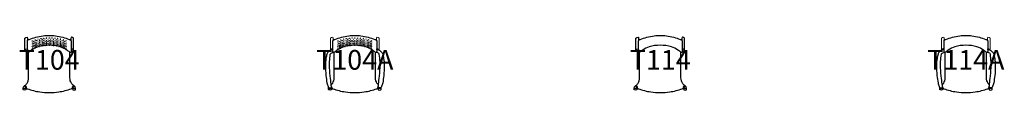
# Model space of a CAD drawing. Units: millimetres. Extents: x -301 to 9705, y 0 to 581.
import ezdxf
from ezdxf.enums import TextEntityAlignment as Align

# ---------------------------------------------------------------- set-up
doc = ezdxf.new("R2010")
doc.units = ezdxf.units.MM
doc.header["$MEASUREMENT"] = 0
doc.layers.add('(Senator) Furniture 2D', color=7, linetype='Continuous')
doc.layers.add('(Senator) Furniture Text', color=6, linetype='Continuous')
doc.styles.add('Senator', font='swiss.ttf', dxfattribs={"height": 200})

# ---------------------------------------------------------------- blocks, each defined once
blk = doc.blocks.new('T104 2D')
at = {"layer": '(Senator) Furniture 2D'}
for points in [[(-247, 432), (-247, 551, -0.156929), (-247, 552, -0.217754), (-225, 564, -0.380542), (-223, 563), (-220, 551), (-220, 530)], [(247, 432), (247, 551, 0.156929), (247, 552, 0.217754), (225, 564, 0.380542), (223, 563), (220, 551), (220, 530)], [(-250, 71, 0.10438), (-225, 97, 0.066834), (-214, 121, 0.074054), (-210, 150), (-210, 404, 0.028824), (-210, 409)], [(-222, 428, -0.060059), (-225, 419, -0.315811), (-226, 418, -0.273775), (-247, 430, -0.121924), (-247, 431), (-247, 432, -0.167852), (-225, 444, -0.381001), (-223, 442, -0.025147), (-222, 438, -0.025147)], [(250, 71, -0.10438), (225, 97, -0.066834), (214, 121, -0.074054), (210, 150), (210, 404, -0.028824), (210, 409)], [(222, 428, 0.060059), (225, 419, 0.315811), (226, 418, 0.273775), (247, 430, 0.121924), (247, 431), (247, 432, 0.167852), (225, 444, 0.381001), (223, 442, 0.025147), (222, 438, 0.025147)], [(-250, 71, -0.21541), (-236, 54, -0.054992), (-234, 47), (-235, 46, 0.307614), (-233, 42, 0.011989), (-223, 39, 0.049521), (-96, 7, 0.036512), (0, 0, 0.036512), (96, 7, 0.049521), (223, 39, 0.011989), (233, 42, 0.307614), (235, 46), (234, 47, -0.054992), (236, 54, -0.21541), (250, 71)]]:
    blk.add_lwpolyline(points, format="xyb", dxfattribs=at)
for points in [[(0, 581, -0.029709), (62, 577, -0.018764), (137, 562, -0.014084), (203, 541, -0.038423), (214, 537, -0.245135), (222, 524), (222, 443, 0.008326), (222, 437, -0.007937), (222, 431, -0.082136), (222, 427, 0.014483), (222, 426, 0.004979), (222, 417, -0.028678), (221, 409, -0.356974), (219, 406, -0.114079), (213, 407, -0.054451), (208, 411, 0.017315), (179, 432, 0.074419), (113, 464, 0.08069), (0, 481, 0.08069), (-113, 464, 0.074419), (-179, 432, 0.017315), (-208, 411, -0.054451), (-213, 407, -0.114079), (-219, 406, -0.356974), (-221, 409, -0.028678), (-222, 417, 0.004979), (-222, 426, 0.014483), (-222, 427, -0.082136), (-222, 431, -0.007937), (-222, 437, 0.008326), (-222, 443), (-222, 524, -0.245135), (-214, 537, -0.038423), (-203, 541, -0.014084), (-137, 562, -0.018764), (-62, 577, -0.029709)], [(-253, 69, -0.325686), (-251, 69, -0.218639), (-238, 47, -0.313816), (-239, 45, -0.211651), (-265, 44, -0.337553), (-266, 46, -0.205307)], [(-266, 45, 0.244755), (-265, 44, 0.211651), (-239, 45, 0.223791), (-238, 46), (-238, 30, -0.297239), (-239, 29, -0.210587), (-265, 29, -0.297239), (-266, 30)], [(253, 69, 0.325686), (251, 69, 0.218639), (238, 47, 0.313816), (239, 45, 0.211651), (265, 44, 0.337553), (266, 46, 0.205307)], [(266, 45, -0.244755), (265, 44, -0.211651), (239, 45, -0.223791), (238, 46), (238, 30, 0.297239), (239, 29, 0.210587), (265, 29, 0.297239), (266, 30)]]:
    blk.add_lwpolyline(points, format="xyb", close=True, dxfattribs=at)
for points in [[(-243, 66), (-243, 66), (-243, 66), (-244, 66), (-244, 66), (-244, 65), (-245, 65), (-245, 65), (-245, 65), (-246, 65), (-246, 64)], [(-235, 53), (-236, 53), (-236, 53), (-236, 53), (-236, 53), (-237, 53), (-237, 53), (-237, 52), (-237, 52), (-238, 52), (-238, 52), (-238, 52), (-239, 52)], [(235, 53), (236, 53), (236, 53), (236, 53), (236, 53), (237, 53), (237, 53), (237, 52), (237, 52), (238, 52), (238, 52), (238, 52), (239, 52)], [(243, 66), (243, 66), (243, 66), (244, 66), (244, 66), (244, 65), (245, 65), (245, 65), (245, 65), (246, 65), (246, 64)]]:
    blk.add_lwpolyline(points, dxfattribs=at)
for centre, major_axis, ratio in [((-171, 525), (1.87, 1.44), 0.493236), ((-171, 503), (1.94, 1.42), 0.381779), ((-156, 519), (1.92, 1.26), 0.451683), ((-142, 535), (1.94, 1.16), 0.500979), ((-142, 512), (-1.94, -1.09), 0.423134), ((-128, 527), (-1.94, -1.01), 0.490284), ((-128, 506), (1.94, 0.95), 0.376246), ((-114, 543), (1.95, 0.91), 0.515435), ((-114, 519), (-1.98, -0.8), 0.41244), ((-114, 500), (1.99, 0.68), 0.357048), ((-99, 533), (1.96, 0.75), 0.535372), ((-99, 512), (-1.97, -0.65), 0.440768), ((-85, 548), (-1.95, -0.75), 0.558818), ((-85, 524), (-1.98, -0.56), 0.497808), ((-85, 505), (-1.99, -0.5), 0.385258), ((-71, 537), (1.99, 0.49), 0.539018), ((-71, 516), (1.99, 0.34), 0.387464), ((-57, 552), (-2, -0.4), 0.650185), ((-57, 527), (-2, -0.26), 0.498204), ((-57, 508), (-1.99, -0.31), 0.393851), ((-43, 540), (-1.99, -0.28), 0.556147), ((-43, 517), (-2, -0.14), 0.418165), ((-43, 501), (-1.99, -0.18), 0.335986), ((-28, 554), (-2, -0.2), 0.658804), ((-28, 528), (-2, -0.1), 0.494691), ((-28, 509), (-1.99, -0.13), 0.386645), ((-14, 540), (2, 0.09), 0.602306), ((-14, 518), (-1.99, -0.1), 0.414589), ((-14, 501), (-2, -0.01), 0.308632), ((0, 555), (-1.92, 0), 0.704094), ((0, 528), (-1.95, 0), 0.516674), ((0, 509), (-1.97, 0), 0.37519), ((-171, 484), (1.94, 1.37), 0.366938), ((-171, 468), (1.93, 1.43), 0.283556), ((-171, 455), (1.99, 1.46), 0.241388), ((-171, 444), (-1.98, -1.52), 0.179302), ((-171, 438), (-2, -1.35), 0.042236), ((-156, 498), (1.93, 1.25), 0.373544), ((-156, 481), (-1.92, -1.26), 0.341282), ((-156, 467), (1.97, 1.23), 0.279557), ((-156, 455), (-2, -1.34), 0.202707), ((-156, 448), (2, 1.25), 0.103455), ((-142, 493), (1.96, 1.06), 0.349431), ((-142, 478), (-1.93, -1.09), 0.267209), ((-142, 466), (-1.97, -1.09), 0.230987), ((-142, 457), (-2, -1.07), 0.142137), ((-142, 453), (-2, -0.94), 0.013329), ((-128, 489), (-1.99, -0.92), 0.331913), ((-128, 476), (-2, -0.87), 0.252868), ((-128, 466), (-2, -0.9), 0.178871), ((-128, 460), (-2, -0.85), 0.085816), ((-114, 486), (-1.99, -0.72), 0.28445), ((-114, 475), (-2, -0.74), 0.197884), ((-114, 467), (2, 0.75), 0.1223), ((-100, 495), (1.99, 0.57), 0.301158), ((-100, 483), (-1.99, -0.59), 0.240337), ((-100, 474), (-2, -0.62), 0.170503), ((-100, 469), (-2.05, -0.62), 0.056217), ((-85, 491), (-1.98, -0.49), 0.281886), ((-85, 481), (-2.01, -0.46), 0.205182), ((-85, 474), (-2, -0.49), 0.129984), ((-71, 499), (-1.99, -0.33), 0.306534), ((-71, 488), (-1.99, -0.37), 0.213922), ((-71, 480), (-2, -0.36), 0.159088), ((-71, 475), (-2.01, -0.37), 0.065122), ((-57, 494), (-2.02, -0.27), 0.252441), ((-57, 485), (-2, -0.25), 0.200766), ((-57, 479), (-2.02, -0.28), 0.098108), ((-43, 490), (-2.02, -0.19), 0.199073), ((-43, 483), (-2, -0.17), 0.144509), ((-43, 479), (-2, -0.21), 0.029483), ((-28, 495), (-1.99, -0.11), 0.254732), ((-28, 486), (-2, -0.1), 0.168009), ((-28, 481), (-2, -0.1), 0.078374), ((-14, 491), (-2, -0.05), 0.203521), ((-14, 484), (-2, -0.05), 0.135549), ((0, 495), (-1.99, 0), 0.241533), ((0, 487), (-2, -0.01), 0.146514), ((0, 482), (-2.02, 0), 0.053377)]:
    blk.add_ellipse(centre, major_axis=major_axis, ratio=ratio, dxfattribs=at)
at = {"layer": '(Senator) Furniture 2D', "extrusion": (0, 0, -1)}
for centre, major_axis, ratio in [((14, 540), (-2, 0.09), 0.602306), ((14, 518), (1.99, -0.1), 0.414589), ((14, 501), (2, -0.01), 0.308632), ((28, 554), (2, -0.2), 0.658804), ((28, 528), (2, -0.1), 0.494691), ((28, 509), (1.99, -0.13), 0.386645), ((43, 540), (1.99, -0.28), 0.556147), ((43, 517), (2, -0.14), 0.418165), ((43, 501), (1.99, -0.18), 0.335986), ((57, 552), (2, -0.4), 0.650185), ((57, 527), (2, -0.26), 0.498204), ((57, 508), (1.99, -0.31), 0.393851), ((71, 537), (-1.99, 0.49), 0.539018), ((71, 516), (-1.99, 0.34), 0.387464), ((85, 548), (1.95, -0.75), 0.558818), ((85, 524), (1.98, -0.56), 0.497808), ((85, 505), (1.99, -0.5), 0.385258), ((99, 533), (-1.96, 0.75), 0.535372), ((99, 512), (1.97, -0.65), 0.440768), ((114, 543), (-1.95, 0.91), 0.515435), ((114, 519), (1.98, -0.8), 0.41244), ((114, 500), (-1.99, 0.68), 0.357048), ((128, 527), (1.94, -1.01), 0.490284), ((128, 506), (-1.94, 0.95), 0.376246), ((142, 535), (-1.94, 1.16), 0.500979), ((142, 512), (1.94, -1.09), 0.423134), ((156, 519), (-1.92, 1.26), 0.451683), ((171, 525), (-1.87, 1.44), 0.493236), ((171, 503), (-1.94, 1.42), 0.381779), ((14, 491), (2, -0.05), 0.203521), ((14, 484), (2, -0.05), 0.135549), ((28, 495), (1.99, -0.11), 0.254732), ((28, 486), (2, -0.1), 0.168009), ((28, 481), (2, -0.1), 0.078374), ((43, 490), (2.02, -0.19), 0.199073), ((43, 483), (2, -0.17), 0.144509), ((43, 479), (2, -0.21), 0.029483), ((57, 494), (2.02, -0.27), 0.252441), ((57, 485), (2, -0.25), 0.200766), ((57, 479), (2.02, -0.28), 0.098108), ((71, 499), (1.99, -0.33), 0.306534), ((71, 488), (1.99, -0.37), 0.213922), ((71, 480), (2, -0.36), 0.159088), ((71, 475), (2.01, -0.37), 0.065122), ((85, 491), (1.98, -0.49), 0.281886), ((85, 481), (2.01, -0.46), 0.205182), ((85, 474), (2, -0.49), 0.129984), ((99, 495), (-1.99, 0.57), 0.301158), ((99, 483), (1.99, -0.59), 0.240337), ((100, 474), (2, -0.62), 0.170503), ((100, 469), (2.05, -0.62), 0.056217), ((114, 486), (1.99, -0.72), 0.28445), ((114, 475), (2, -0.74), 0.197884), ((114, 467), (-2, 0.75), 0.1223), ((128, 489), (1.99, -0.92), 0.331913), ((128, 476), (2, -0.87), 0.252868), ((128, 466), (2, -0.9), 0.178871), ((128, 460), (2, -0.85), 0.085816), ((142, 493), (-1.96, 1.06), 0.349431), ((142, 478), (1.93, -1.09), 0.267209), ((142, 466), (1.97, -1.09), 0.230987), ((142, 457), (2, -1.07), 0.142137), ((142, 453), (2, -0.94), 0.013329), ((156, 498), (-1.93, 1.25), 0.373544), ((156, 481), (1.92, -1.26), 0.341282), ((156, 467), (-1.97, 1.23), 0.279557), ((156, 455), (2, -1.34), 0.202707), ((156, 448), (-2, 1.25), 0.103455), ((171, 484), (-1.94, 1.37), 0.366938), ((171, 468), (-1.93, 1.43), 0.283556), ((171, 455), (-1.99, 1.46), 0.241388), ((171, 444), (1.98, -1.52), 0.179302), ((171, 438), (2, -1.35), 0.042236)]:
    blk.add_ellipse(centre, major_axis=major_axis, ratio=ratio, dxfattribs=at)
at = {"layer": '(Senator) Furniture Text', "style": 'Senator', "flags": 8}
blk.add_attdef('CODE(SENATOR)', text='', height=200, dxfattribs=at).set_placement((0, 333), align=Align.MIDDLE_CENTER)
blk = doc.blocks.new('T104A 2D')
at = {"layer": '(Senator) Furniture 2D', "linetype": 'Continuous', "lineweight": 15}
for points in [[(-220, 531), (-220, 551, 0.103625), (-223, 563, 0.329128), (-225, 564, 0.202963), (-247, 552, 0.164841), (-247, 551), (-247, 431)], [(220, 531), (220, 551, -0.103625), (223, 563, -0.329128), (225, 564, -0.202963), (247, 552, -0.164841), (247, 551), (247, 431)]]:
    blk.add_lwpolyline(points, format="xyb", dxfattribs=at)
at = {"layer": '(Senator) Furniture 2D'}
blk.add_lwpolyline([(0, 581, -0.029709), (62, 577, -0.018764), (137, 562, -0.014084), (203, 541, -0.038423), (214, 537, -0.245135), (222, 524), (222, 443, 0.008326), (222, 437, -0.007937), (222, 431, -0.082136), (222, 427, 0.014483), (222, 426, 0.004979), (222, 417, -0.028678), (221, 409, -0.356974), (219, 406, -0.114079), (213, 407, -0.054451), (208, 411, 0.017315), (179, 432, 0.074419), (113, 464, 0.08069), (0, 481, 0.08069), (-113, 464, 0.074419), (-179, 432, 0.017315), (-208, 411, -0.054451), (-213, 407, -0.114079), (-219, 406, -0.356974), (-221, 409, -0.028678), (-222, 417, 0.004979), (-222, 426, 0.014483), (-222, 427, -0.082136), (-222, 431, -0.007937), (-222, 437, 0.008326), (-222, 443), (-222, 524, -0.245135), (-214, 537, -0.038423), (-203, 541, -0.014084), (-137, 562, -0.018764), (-62, 577, -0.029709)], format="xyb", close=True, dxfattribs=at)
for points in [[(-222, 436, 0.394526), (-225, 438, 0.090631), (-241, 435, 0.099712), (-268, 415, 0.093239), (-283, 390, 0.043593), (-293, 348, 0.037648), (-299, 277, 0.027248), (-294, 173, 0.022334), (-283, 99, 0.058551), (-272, 62, 0.002792), (-269, 54, 0.161072), (-251, 49, 0.08289), (-240, 51, 0.318723), (-238, 53, 0.049281), (-239, 71, 0.014939), (-248, 144, -0.022635), (-256, 253, -0.013497), (-256, 315, -0.043518), (-249, 390, -0.139404), (-242, 399, -0.173067), (-225, 406, 0.264526), (-223, 408, 0.024851), (-222, 410)], [(-222, 441, 0.313407), (-225, 444, 0.022967), (-227, 444, 0.075734), (-236, 443, 0.133625), (-247, 436, 0.199036), (-247, 435)], [(-240, 79, 0.066949), (-225, 97, 0.066834), (-214, 121, 0.074054), (-210, 150), (-210, 404, 0.028824), (-210, 409)], [(240, 79, -0.066949), (225, 97, -0.066834), (214, 121, -0.074054), (210, 150), (210, 404, -0.028824), (210, 409)], [(222, 441, -0.313407), (225, 444, -0.022967), (227, 444, -0.075734), (236, 443, -0.133625), (247, 436, -0.199036), (247, 435)], [(222, 436, -0.394526), (225, 438, -0.090631), (241, 435, -0.099712), (268, 415, -0.093239), (283, 390, -0.043593), (293, 348, -0.037648), (299, 277, -0.027248), (294, 173, -0.022334), (283, 99, -0.058551), (272, 62, -0.002792), (269, 54, -0.161072), (251, 49, -0.08289), (240, 51, -0.318723), (238, 53, -0.049281), (239, 71, -0.014939), (248, 144, 0.022635), (256, 253, 0.013497), (256, 315, 0.043518), (249, 390, 0.139404), (242, 399, 0.173067), (225, 406, -0.264526), (223, 408, -0.024851), (222, 410)], [(-238, 60), (-238, 31, -0.300119), (-239, 28, -0.205098), (-264, 28, -0.300156), (-266, 31), (-266, 53)], [(-266, 48, 0.347119), (-264, 46, 0.095725), (-253, 44, 0.129002), (-239, 47, 0.141407), (-238, 48, 0.141407)], [(-266, 45, 0.305876), (-264, 43, 0.208468), (-239, 44, 0.22885), (-238, 46, 0.22885)], [(-238, 60, -0.059547), (-236, 54, -0.054992), (-234, 47), (-235, 46, 0.307614), (-233, 42, 0.011989), (-223, 39, 0.049521), (-96, 7, 0.036512), (0, 0, 0.036512), (96, 7, 0.049521), (223, 39, 0.011989), (233, 42, 0.307614), (235, 46), (234, 47, -0.054992), (236, 54, -0.059547), (238, 60)], [(238, 60), (238, 31, 0.300119), (239, 28, 0.205098), (264, 28, 0.300156), (266, 31), (266, 53)], [(266, 48, -0.347119), (264, 46, -0.095725), (253, 44, -0.129002), (239, 47, -0.141407), (238, 48, -0.141407)], [(266, 45, -0.305876), (264, 43, -0.208468), (239, 44, -0.22885), (238, 46, -0.22885)]]:
    blk.add_lwpolyline(points, format="xyb", dxfattribs=at)
for points in [[(-266, 48), (-266, 53)], [(266, 48), (266, 53)]]:
    blk.add_lwpolyline(points, dxfattribs=at)
for centre, major_axis, ratio in [((-171, 525), (1.87, 1.44), 0.493236), ((-171, 503), (1.94, 1.42), 0.381779), ((-156, 519), (1.92, 1.26), 0.451683), ((-142, 535), (1.94, 1.16), 0.500979), ((-142, 512), (-1.94, -1.09), 0.423134), ((-128, 527), (-1.94, -1.01), 0.490284), ((-128, 506), (1.94, 0.95), 0.376246), ((-114, 543), (1.95, 0.91), 0.515435), ((-114, 519), (-1.98, -0.8), 0.41244), ((-114, 500), (1.99, 0.68), 0.357048), ((-99, 533), (1.96, 0.75), 0.535372), ((-99, 512), (-1.97, -0.65), 0.440768), ((-85, 548), (-1.95, -0.75), 0.558818), ((-85, 524), (-1.98, -0.56), 0.497808), ((-85, 505), (-1.99, -0.5), 0.385258), ((-71, 537), (1.99, 0.49), 0.539018), ((-71, 516), (1.99, 0.34), 0.387464), ((-57, 552), (-2, -0.4), 0.650185), ((-57, 527), (-2, -0.26), 0.498204), ((-57, 508), (-1.99, -0.31), 0.393851), ((-43, 540), (-1.99, -0.28), 0.556147), ((-43, 517), (-2, -0.14), 0.418165), ((-43, 501), (-1.99, -0.18), 0.335986), ((-28, 554), (-2, -0.2), 0.658804), ((-28, 528), (-2, -0.1), 0.494691), ((-28, 509), (-1.99, -0.13), 0.386645), ((-14, 540), (2, 0.09), 0.602306), ((-14, 518), (-1.99, -0.1), 0.414589), ((-14, 501), (-2, -0.01), 0.308632), ((0, 555), (-1.92, 0), 0.704094), ((0, 528), (-1.95, 0), 0.516674), ((0, 509), (-1.97, 0), 0.37519), ((-171, 484), (1.94, 1.37), 0.366938), ((-171, 468), (1.93, 1.43), 0.283556), ((-171, 455), (1.99, 1.46), 0.241388), ((-171, 444), (-1.98, -1.52), 0.179302), ((-171, 438), (-2, -1.35), 0.042236), ((-156, 498), (1.93, 1.25), 0.373544), ((-156, 481), (-1.92, -1.26), 0.341282), ((-156, 467), (1.97, 1.23), 0.279557), ((-156, 455), (-2, -1.34), 0.202707), ((-156, 448), (2, 1.25), 0.103455), ((-142, 493), (1.96, 1.06), 0.349431), ((-142, 478), (-1.93, -1.09), 0.267209), ((-142, 466), (-1.97, -1.09), 0.230987), ((-142, 457), (-2, -1.07), 0.142137), ((-142, 453), (-2, -0.94), 0.013329), ((-128, 489), (-1.99, -0.92), 0.331913), ((-128, 476), (-2, -0.87), 0.252868), ((-128, 466), (-2, -0.9), 0.178871), ((-128, 460), (-2, -0.85), 0.085816), ((-114, 486), (-1.99, -0.72), 0.28445), ((-114, 475), (-2, -0.74), 0.197884), ((-114, 467), (2, 0.75), 0.1223), ((-100, 495), (1.99, 0.57), 0.301158), ((-100, 483), (-1.99, -0.59), 0.240337), ((-100, 474), (-2, -0.62), 0.170503), ((-100, 469), (-2.05, -0.62), 0.056217), ((-85, 491), (-1.98, -0.49), 0.281886), ((-85, 481), (-2.01, -0.46), 0.205182), ((-85, 474), (-2, -0.49), 0.129984), ((-71, 499), (-1.99, -0.33), 0.306534), ((-71, 488), (-1.99, -0.37), 0.213922), ((-71, 480), (-2, -0.36), 0.159088), ((-71, 475), (-2.01, -0.37), 0.065122), ((-57, 494), (-2.02, -0.27), 0.252441), ((-57, 485), (-2, -0.25), 0.200766), ((-57, 479), (-2.02, -0.28), 0.098108), ((-43, 490), (-2.02, -0.19), 0.199073), ((-43, 483), (-2, -0.17), 0.144509), ((-43, 479), (-2, -0.21), 0.029483), ((-28, 495), (-1.99, -0.11), 0.254732), ((-28, 486), (-2, -0.1), 0.168009), ((-28, 481), (-2, -0.1), 0.078374), ((-14, 491), (-2, -0.05), 0.203521), ((-14, 484), (-2, -0.05), 0.135549), ((0, 495), (-1.99, 0), 0.241533), ((0, 487), (-2, -0.01), 0.146514), ((0, 482), (-2.02, 0), 0.053377)]:
    blk.add_ellipse(centre, major_axis=major_axis, ratio=ratio, dxfattribs=at)
at = {"layer": '(Senator) Furniture 2D', "extrusion": (0, 0, -1)}
for centre, major_axis, ratio in [((14, 540), (-2, 0.09), 0.602306), ((14, 518), (1.99, -0.1), 0.414589), ((14, 501), (2, -0.01), 0.308632), ((28, 554), (2, -0.2), 0.658804), ((28, 528), (2, -0.1), 0.494691), ((28, 509), (1.99, -0.13), 0.386645), ((43, 540), (1.99, -0.28), 0.556147), ((43, 517), (2, -0.14), 0.418165), ((43, 501), (1.99, -0.18), 0.335986), ((57, 552), (2, -0.4), 0.650185), ((57, 527), (2, -0.26), 0.498204), ((57, 508), (1.99, -0.31), 0.393851), ((71, 537), (-1.99, 0.49), 0.539018), ((71, 516), (-1.99, 0.34), 0.387464), ((85, 548), (1.95, -0.75), 0.558818), ((85, 524), (1.98, -0.56), 0.497808), ((85, 505), (1.99, -0.5), 0.385258), ((99, 533), (-1.96, 0.75), 0.535372), ((99, 512), (1.97, -0.65), 0.440768), ((114, 543), (-1.95, 0.91), 0.515435), ((114, 519), (1.98, -0.8), 0.41244), ((114, 500), (-1.99, 0.68), 0.357048), ((128, 527), (1.94, -1.01), 0.490284), ((128, 506), (-1.94, 0.95), 0.376246), ((142, 535), (-1.94, 1.16), 0.500979), ((142, 512), (1.94, -1.09), 0.423134), ((156, 519), (-1.92, 1.26), 0.451683), ((171, 525), (-1.87, 1.44), 0.493236), ((171, 503), (-1.94, 1.42), 0.381779), ((14, 491), (2, -0.05), 0.203521), ((14, 484), (2, -0.05), 0.135549), ((28, 495), (1.99, -0.11), 0.254732), ((28, 486), (2, -0.1), 0.168009), ((28, 481), (2, -0.1), 0.078374), ((43, 490), (2.02, -0.19), 0.199073), ((43, 483), (2, -0.17), 0.144509), ((43, 479), (2, -0.21), 0.029483), ((57, 494), (2.02, -0.27), 0.252441), ((57, 485), (2, -0.25), 0.200766), ((57, 479), (2.02, -0.28), 0.098108), ((71, 499), (1.99, -0.33), 0.306534), ((71, 488), (1.99, -0.37), 0.213922), ((71, 480), (2, -0.36), 0.159088), ((71, 475), (2.01, -0.37), 0.065122), ((85, 491), (1.98, -0.49), 0.281886), ((85, 481), (2.01, -0.46), 0.205182), ((85, 474), (2, -0.49), 0.129984), ((99, 495), (-1.99, 0.57), 0.301158), ((99, 483), (1.99, -0.59), 0.240337), ((100, 474), (2, -0.62), 0.170503), ((100, 469), (2.05, -0.62), 0.056217), ((114, 486), (1.99, -0.72), 0.28445), ((114, 475), (2, -0.74), 0.197884), ((114, 467), (-2, 0.75), 0.1223), ((128, 489), (1.99, -0.92), 0.331913), ((128, 476), (2, -0.87), 0.252868), ((128, 466), (2, -0.9), 0.178871), ((128, 460), (2, -0.85), 0.085816), ((142, 493), (-1.96, 1.06), 0.349431), ((142, 478), (1.93, -1.09), 0.267209), ((142, 466), (1.97, -1.09), 0.230987), ((142, 457), (2, -1.07), 0.142137), ((142, 453), (2, -0.94), 0.013329), ((156, 498), (-1.93, 1.25), 0.373544), ((156, 481), (1.92, -1.26), 0.341282), ((156, 467), (-1.97, 1.23), 0.279557), ((156, 455), (2, -1.34), 0.202707), ((156, 448), (-2, 1.25), 0.103455), ((171, 484), (-1.94, 1.37), 0.366938), ((171, 468), (-1.93, 1.43), 0.283556), ((171, 455), (-1.99, 1.46), 0.241388), ((171, 444), (1.98, -1.52), 0.179302), ((171, 438), (2, -1.35), 0.042236)]:
    blk.add_ellipse(centre, major_axis=major_axis, ratio=ratio, dxfattribs=at)
at = {"layer": '(Senator) Furniture Text', "style": 'Senator', "flags": 8}
blk.add_attdef('CODE(SENATOR)', text='', height=200, dxfattribs=at).set_placement((0, 333), align=Align.MIDDLE_CENTER)
blk = doc.blocks.new('T114 2D')
at = {"layer": '(Senator) Furniture 2D'}
for points in [[(-247, 432), (-247, 551, -0.156929), (-247, 552, -0.217754), (-225, 564, -0.380542), (-223, 563), (-220, 551), (-220, 530)], [(247, 432), (247, 551, 0.156929), (247, 552, 0.217754), (225, 564, 0.380542), (223, 563), (220, 551), (220, 530)], [(-250, 71, 0.10438), (-225, 97, 0.066834), (-214, 121, 0.074054), (-210, 150), (-210, 404, 0.028824), (-210, 409)], [(-222, 428, -0.060059), (-225, 419, -0.315811), (-226, 418, -0.273775), (-247, 430, -0.121924), (-247, 431), (-247, 432, -0.167852), (-225, 444, -0.381001), (-223, 442, -0.025147), (-222, 438, -0.025147)], [(250, 71, -0.10438), (225, 97, -0.066834), (214, 121, -0.074054), (210, 150), (210, 404, -0.028824), (210, 409)], [(222, 428, 0.060059), (225, 419, 0.315811), (226, 418, 0.273775), (247, 430, 0.121924), (247, 431), (247, 432, 0.167852), (225, 444, 0.381001), (223, 442, 0.025147), (222, 438, 0.025147)], [(-250, 71, -0.21541), (-236, 54, -0.054992), (-234, 47), (-235, 46, 0.307614), (-233, 42, 0.011989), (-223, 39, 0.049521), (-96, 7, 0.036512), (0, 0, 0.036512), (96, 7, 0.049521), (223, 39, 0.011989), (233, 42, 0.307614), (235, 46), (234, 47, -0.054992), (236, 54, -0.21541), (250, 71)]]:
    blk.add_lwpolyline(points, format="xyb", dxfattribs=at)
for points in [[(0, 581, -0.029709), (62, 577, -0.018764), (137, 562, -0.014084), (203, 541, -0.038423), (214, 537, -0.245135), (222, 524), (222, 443, 0.008326), (222, 437, -0.007937), (222, 431, -0.082136), (222, 427, 0.014483), (222, 426, 0.004979), (222, 417, -0.028678), (221, 409, -0.356974), (219, 406, -0.114079), (213, 407, -0.054451), (208, 411, 0.017315), (179, 432, 0.074419), (113, 464, 0.08069), (0, 481, 0.08069), (-113, 464, 0.074419), (-179, 432, 0.017315), (-208, 411, -0.054451), (-213, 407, -0.114079), (-219, 406, -0.356974), (-221, 409, -0.028678), (-222, 417, 0.004979), (-222, 426, 0.014483), (-222, 427, -0.082136), (-222, 431, -0.007937), (-222, 437, 0.008326), (-222, 443), (-222, 524, -0.245135), (-214, 537, -0.038423), (-203, 541, -0.014084), (-137, 562, -0.018764), (-62, 577, -0.029709)], [(-253, 69, -0.325686), (-251, 69, -0.218639), (-238, 47, -0.313816), (-239, 45, -0.211651), (-265, 44, -0.337553), (-266, 46, -0.205307)], [(-266, 45, 0.244755), (-265, 44, 0.211651), (-239, 45, 0.223791), (-238, 46), (-238, 30, -0.297239), (-239, 29, -0.210587), (-265, 29, -0.297239), (-266, 30)], [(253, 69, 0.325686), (251, 69, 0.218639), (238, 47, 0.313816), (239, 45, 0.211651), (265, 44, 0.337553), (266, 46, 0.205307)], [(266, 45, -0.244755), (265, 44, -0.211651), (239, 45, -0.223791), (238, 46), (238, 30, 0.297239), (239, 29, 0.210587), (265, 29, 0.297239), (266, 30)]]:
    blk.add_lwpolyline(points, format="xyb", close=True, dxfattribs=at)
for points in [[(-243, 66), (-243, 66), (-243, 66), (-244, 66), (-244, 66), (-244, 65), (-245, 65), (-245, 65), (-245, 65), (-246, 65), (-246, 64)], [(-235, 53), (-236, 53), (-236, 53), (-236, 53), (-236, 53), (-237, 53), (-237, 53), (-237, 52), (-237, 52), (-238, 52), (-238, 52), (-238, 52), (-239, 52)], [(235, 53), (236, 53), (236, 53), (236, 53), (236, 53), (237, 53), (237, 53), (237, 52), (237, 52), (238, 52), (238, 52), (238, 52), (239, 52)], [(243, 66), (243, 66), (243, 66), (244, 66), (244, 66), (244, 65), (245, 65), (245, 65), (245, 65), (246, 65), (246, 64)]]:
    blk.add_lwpolyline(points, dxfattribs=at)
at = {"layer": '(Senator) Furniture Text', "style": 'Senator', "flags": 8}
blk.add_attdef('CODE(SENATOR)', text='', height=200, dxfattribs=at).set_placement((0, 333), align=Align.MIDDLE_CENTER)
blk = doc.blocks.new('T114A 2D')
at = {"layer": '(Senator) Furniture 2D', "linetype": 'Continuous', "lineweight": 15}
for points in [[(-220, 531), (-220, 551, 0.103625), (-223, 563, 0.329128), (-225, 564, 0.202963), (-247, 552, 0.164841), (-247, 551), (-247, 431)], [(220, 531), (220, 551, -0.103625), (223, 563, -0.329128), (225, 564, -0.202963), (247, 552, -0.164841), (247, 551), (247, 431)]]:
    blk.add_lwpolyline(points, format="xyb", dxfattribs=at)
at = {"layer": '(Senator) Furniture 2D'}
blk.add_lwpolyline([(0, 581, -0.029709), (62, 577, -0.018764), (137, 562, -0.014084), (203, 541, -0.038423), (214, 537, -0.245135), (222, 524), (222, 443, 0.008326), (222, 437, -0.007937), (222, 431, -0.082136), (222, 427, 0.014483), (222, 426, 0.004979), (222, 417, -0.028678), (221, 409, -0.356974), (219, 406, -0.114079), (213, 407, -0.054451), (208, 411, 0.017315), (179, 432, 0.074419), (113, 464, 0.08069), (0, 481, 0.08069), (-113, 464, 0.074419), (-179, 432, 0.017315), (-208, 411, -0.054451), (-213, 407, -0.114079), (-219, 406, -0.356974), (-221, 409, -0.028678), (-222, 417, 0.004979), (-222, 426, 0.014483), (-222, 427, -0.082136), (-222, 431, -0.007937), (-222, 437, 0.008326), (-222, 443), (-222, 524, -0.245135), (-214, 537, -0.038423), (-203, 541, -0.014084), (-137, 562, -0.018764), (-62, 577, -0.029709)], format="xyb", close=True, dxfattribs=at)
for points in [[(-222, 436, 0.394526), (-225, 438, 0.090631), (-241, 435, 0.099712), (-268, 415, 0.093239), (-283, 390, 0.043593), (-293, 348, 0.037648), (-299, 277, 0.027248), (-294, 173, 0.022334), (-283, 99, 0.058551), (-272, 62, 0.002792), (-269, 54, 0.161072), (-251, 49, 0.08289), (-240, 51, 0.318723), (-238, 53, 0.049281), (-239, 71, 0.014939), (-248, 144, -0.022635), (-256, 253, -0.013497), (-256, 315, -0.043518), (-249, 390, -0.139404), (-242, 399, -0.173067), (-225, 406, 0.264526), (-223, 408, 0.024851), (-222, 410)], [(-222, 441, 0.313407), (-225, 444, 0.022967), (-227, 444, 0.075734), (-236, 443, 0.133625), (-247, 436, 0.199036), (-247, 435)], [(-240, 79, 0.066949), (-225, 97, 0.066834), (-214, 121, 0.074054), (-210, 150), (-210, 404, 0.028824), (-210, 409)], [(240, 79, -0.066949), (225, 97, -0.066834), (214, 121, -0.074054), (210, 150), (210, 404, -0.028824), (210, 409)], [(222, 441, -0.313407), (225, 444, -0.022967), (227, 444, -0.075734), (236, 443, -0.133625), (247, 436, -0.199036), (247, 435)], [(222, 436, -0.394526), (225, 438, -0.090631), (241, 435, -0.099712), (268, 415, -0.093239), (283, 390, -0.043593), (293, 348, -0.037648), (299, 277, -0.027248), (294, 173, -0.022334), (283, 99, -0.058551), (272, 62, -0.002792), (269, 54, -0.161072), (251, 49, -0.08289), (240, 51, -0.318723), (238, 53, -0.049281), (239, 71, -0.014939), (248, 144, 0.022635), (256, 253, 0.013497), (256, 315, 0.043518), (249, 390, 0.139404), (242, 399, 0.173067), (225, 406, -0.264526), (223, 408, -0.024851), (222, 410)], [(-238, 60), (-238, 31, -0.300119), (-239, 28, -0.205098), (-264, 28, -0.300156), (-266, 31), (-266, 53)], [(-266, 48, 0.347119), (-264, 46, 0.095725), (-253, 44, 0.129002), (-239, 47, 0.141407), (-238, 48, 0.141407)], [(-266, 45, 0.305876), (-264, 43, 0.208468), (-239, 44, 0.22885), (-238, 46, 0.22885)], [(-238, 60, -0.059547), (-236, 54, -0.054992), (-234, 47), (-235, 46, 0.307614), (-233, 42, 0.011989), (-223, 39, 0.049521), (-96, 7, 0.036512), (0, 0, 0.036512), (96, 7, 0.049521), (223, 39, 0.011989), (233, 42, 0.307614), (235, 46), (234, 47, -0.054992), (236, 54, -0.059547), (238, 60)], [(238, 60), (238, 31, 0.300119), (239, 28, 0.205098), (264, 28, 0.300156), (266, 31), (266, 53)], [(266, 48, -0.347119), (264, 46, -0.095725), (253, 44, -0.129002), (239, 47, -0.141407), (238, 48, -0.141407)], [(266, 45, -0.305876), (264, 43, -0.208468), (239, 44, -0.22885), (238, 46, -0.22885)]]:
    blk.add_lwpolyline(points, format="xyb", dxfattribs=at)
for points in [[(-266, 48), (-266, 53)], [(266, 48), (266, 53)]]:
    blk.add_lwpolyline(points, dxfattribs=at)
at = {"layer": '(Senator) Furniture Text', "style": 'Senator', "flags": 8}
blk.add_attdef('CODE(SENATOR)', text='', height=200, dxfattribs=at).set_placement((0, 333), align=Align.MIDDLE_CENTER)

msp = doc.modelspace()

# ---------------------------------------------------------------- block references
ref = msp.add_blockref('T104 2D', (0, 0))
ref.add_attrib('CODE(SENATOR)', 'T104', dxfattribs={"layer": '(Senator) Furniture Text', "height": 200, "style": 'Senator'}).set_placement((0, 333), align=Align.MIDDLE_CENTER)
ref = msp.add_blockref('T104A 2D', (3105, 0))
ref.add_attrib('CODE(SENATOR)', 'T104A', dxfattribs={"layer": '(Senator) Furniture Text', "height": 200, "style": 'Senator'}).set_placement((3105, 333), align=Align.MIDDLE_CENTER)
ref = msp.add_blockref('T114 2D', (6209, 0))
ref.add_attrib('CODE(SENATOR)', 'T114', dxfattribs={"layer": '(Senator) Furniture Text', "height": 200, "style": 'Senator'}).set_placement((6209, 333), align=Align.MIDDLE_CENTER)
ref = msp.add_blockref('T114A 2D', (9314, 0))
ref.add_attrib('CODE(SENATOR)', 'T114A', dxfattribs={"layer": '(Senator) Furniture Text', "height": 200, "style": 'Senator'}).set_placement((9314, 333), align=Align.MIDDLE_CENTER)

doc.saveas('drawing.dxf')
